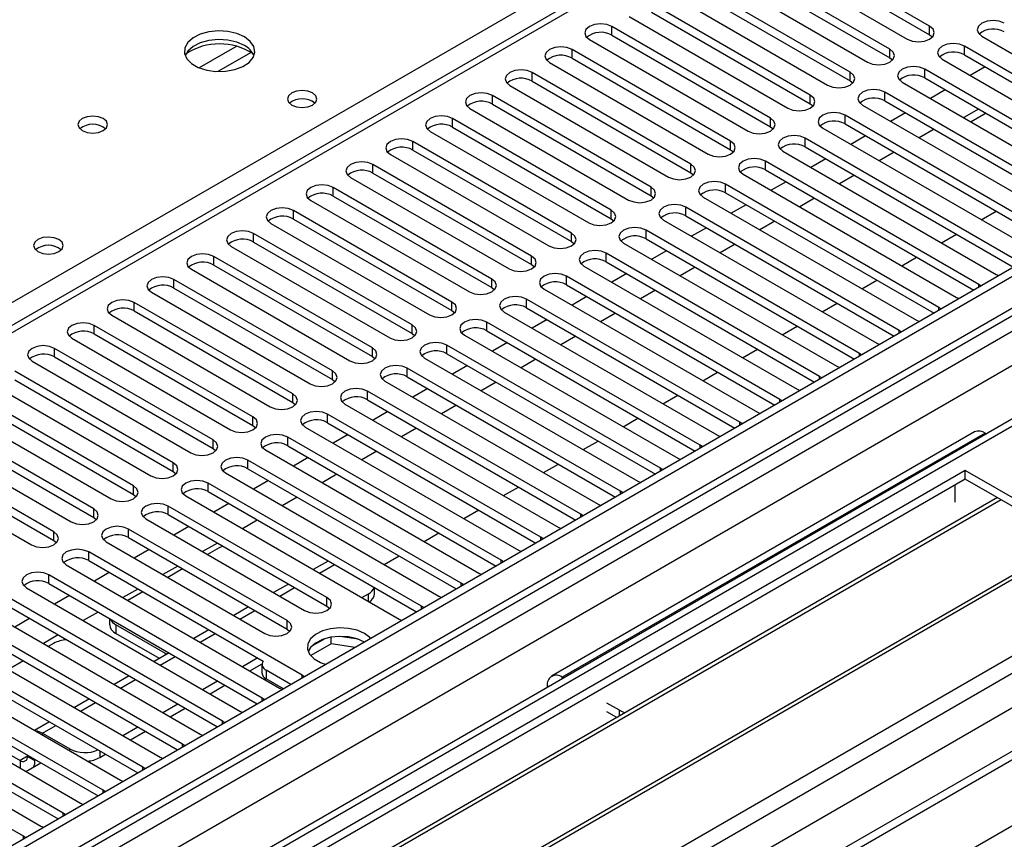
# Model space of a CAD drawing. Units: millimetres. Extents: x 4 to 10294, y 11 to 14564.
# Drawn here: x 3295 to 3435, y 1849 to 1966 of the extents above; entities that cross this region are included whole.
import ezdxf

# ---------------------------------------------------------------- set-up
doc = ezdxf.new("R2010")
doc.units = ezdxf.units.MM
doc.header["$LTSCALE"] = 49

msp = doc.modelspace()

# ---------------------------------------------------------------- linework, layer by layer
at = {"color": 7, "linetype": 'Continuous', "lineweight": 25}
for p, q in [((4333.105, 2448.153), (2962.025, 1656.645)), ((4334.166, 2447.541), (2963.086, 1656.033)), ((2959.55, 1576.024), (4460.738, 2442.641)), ((2962.862, 1650.398), (4333.544, 2441.676)), ((4355.117, 2439.422), (2974.228, 1642.252)), ((4340.548, 2383.829), (3060.702, 1644.99)), ((3552.551, 2071.426), (2967.51, 1733.69)), ((3424.72, 1964.879), (3402.181, 1977.891)), ((3398.999, 1976.054), (3421.538, 1963.042)), ((3402.181, 1976.666), (3424.72, 1963.654)), ((3419.063, 1961.613), (3396.524, 1974.625)), ((3396.524, 1973.4), (3419.063, 1960.389)), ((3393.342, 1972.788), (3415.882, 1959.777)), ((3413.407, 1958.348), (3390.868, 1971.359)), ((3390.868, 1970.135), (3413.407, 1957.123)), ((3387.686, 1969.522), (3410.225, 1956.511)), ((3407.75, 1955.082), (3385.21, 1968.094)), ((3382.029, 1966.257), (3404.568, 1953.245)), ((3385.21, 1966.869), (3407.75, 1953.857)), ((3402.093, 1951.816), (3379.554, 1964.828)), ((3379.554, 1963.603), (3402.093, 1950.592)), ((3424.72, 1963.654), (3425.113, 1963.348)), ((3432.145, 1963.45), (3462.462, 1945.949)), ((3376.372, 1962.991), (3398.911, 1949.98)), ((3459.987, 1944.52), (3429.67, 1962.022)), ((3396.436, 1948.551), (3373.897, 1961.562)), ((3373.897, 1960.338), (3396.436, 1947.326)), ((3419.063, 1960.389), (3419.457, 1960.083)), ((3429.67, 1960.797), (3459.279, 1943.704)), ((3370.715, 1959.726), (3393.254, 1946.714)), ((3426.488, 1960.185), (3456.805, 1942.683)), ((3432.593, 1959.11), (3430.472, 1957.885)), ((3390.779, 1945.285), (3368.24, 1958.297)), ((3454.33, 1941.254), (3424.013, 1958.756)), ((3424.013, 1957.531), (3453.622, 1940.438)), ((3365.058, 1956.46), (3387.597, 1943.448)), ((3368.24, 1957.072), (3390.779, 1944.06)), ((3413.407, 1957.123), (3413.8, 1956.817)), ((3420.831, 1956.919), (3451.148, 1939.417)), ((3385.122, 1942.02), (3362.583, 1955.031)), ((3448.674, 1937.989), (3418.356, 1955.49)), ((3426.936, 1955.844), (3424.815, 1954.619)), ((3362.583, 1953.806), (3385.122, 1940.795)), ((3407.75, 1953.857), (3408.143, 1953.551)), ((3415.174, 1953.654), (3445.492, 1936.152)), ((3418.356, 1954.266), (3447.966, 1937.173)), ((3359.401, 1953.194), (3381.94, 1940.183)), ((3443.016, 1934.723), (3412.699, 1952.225)), ((3421.279, 1952.578), (3419.158, 1951.354)), ((3431.674, 1953.109), (3429.552, 1951.884)), ((3432.734, 1952.497), (3430.613, 1951.272)), ((3379.465, 1938.754), (3356.926, 1951.765)), ((3356.926, 1950.541), (3379.465, 1937.529)), ((3402.093, 1950.592), (3402.486, 1950.286)), ((3412.699, 1951), (3442.308, 1933.907)), ((3353.744, 1949.929), (3376.283, 1936.917)), ((3409.517, 1950.388), (3439.835, 1932.886)), ((3415.622, 1949.313), (3413.501, 1948.088)), ((3425.339, 1950.228), (3423.223, 1949.007)), ((3373.809, 1935.488), (3351.269, 1948.5)), ((3437.36, 1931.457), (3407.042, 1948.959)), ((3407.042, 1947.734), (3436.652, 1930.641)), ((3348.088, 1946.663), (3370.627, 1933.651)), ((3351.269, 1947.275), (3373.809, 1934.264)), ((3396.436, 1947.326), (3396.829, 1947.02)), ((3403.861, 1947.122), (3434.178, 1929.62)), ((3419.688, 1946.966), (3417.567, 1945.741)), ((3368.152, 1932.223), (3345.613, 1945.234)), ((3431.703, 1928.192), (3401.386, 1945.693)), ((3409.965, 1946.047), (3407.844, 1944.822)), ((3345.613, 1944.009), (3368.152, 1930.998)), ((3390.779, 1944.06), (3391.172, 1943.754)), ((3398.204, 1943.857), (3428.521, 1926.355)), ((3401.386, 1944.469), (3430.995, 1927.376)), ((3414.031, 1943.7), (3411.91, 1942.475)), ((3342.431, 1943.397), (3364.97, 1930.386)), ((3426.046, 1924.926), (3395.729, 1942.428)), ((3404.308, 1942.781), (3402.187, 1941.557)), ((3362.495, 1928.957), (3339.956, 1941.969)), ((3339.956, 1940.744), (3362.495, 1927.732)), ((3385.122, 1940.795), (3385.516, 1940.489)), ((3395.729, 1941.203), (3425.338, 1924.11)), ((3336.774, 1940.132), (3359.313, 1927.12)), ((3392.547, 1940.591), (3422.864, 1923.089)), ((3398.652, 1939.516), (3396.531, 1938.291)), ((3408.374, 1940.434), (3406.253, 1939.21)), ((3356.838, 1925.692), (3334.299, 1938.703)), ((3420.389, 1921.661), (3390.072, 1939.162)), ((3390.072, 1937.937), (3419.681, 1920.844)), ((3432.062, 1937.373), (3434.183, 1938.598)), ((3331.117, 1936.866), (3353.656, 1923.854)), ((3334.299, 1937.478), (3356.838, 1924.467)), ((3379.465, 1937.529), (3379.859, 1937.223)), ((3386.89, 1937.325), (3417.207, 1919.823)), ((3402.717, 1937.169), (3400.596, 1935.944)), ((3351.181, 1922.426), (3328.642, 1935.437)), ((3414.732, 1918.395), (3384.415, 1935.897)), ((3392.995, 1936.25), (3390.874, 1935.026)), ((3426.405, 1934.108), (3428.526, 1935.332)), ((3328.642, 1934.212), (3351.181, 1921.201)), ((3373.809, 1934.264), (3374.202, 1933.957)), ((3381.233, 1934.06), (3411.55, 1916.558)), ((3384.415, 1934.672), (3414.024, 1917.579)), ((3397.06, 1933.903), (3394.939, 1932.678)), ((3325.46, 1933.6), (3347.999, 1920.589)), ((3409.075, 1915.129), (3378.758, 1932.631)), ((3387.338, 1932.984), (3385.217, 1931.76)), ((3345.524, 1919.16), (3322.985, 1932.172)), ((3322.985, 1930.947), (3345.524, 1917.935)), ((3368.152, 1930.998), (3368.545, 1930.692)), ((3378.758, 1931.406), (3408.367, 1914.313)), ((3420.748, 1930.842), (3422.869, 1932.066)), ((3319.803, 1930.335), (3342.342, 1917.323)), ((3375.576, 1930.794), (3405.894, 1913.292)), ((3381.681, 1929.719), (3379.56, 1928.494)), ((3391.404, 1930.637), (3389.282, 1929.413)), ((3434.178, 1929.62), (3434.57, 1929.44)), ((3339.867, 1915.895), (3317.328, 1928.906)), ((3403.419, 1911.864), (3373.101, 1929.365)), ((3373.101, 1928.14), (3402.711, 1911.048)), ((3415.092, 1927.576), (3417.213, 1928.801)), ((3432.016, 1927.965), (3431.703, 1928.192)), ((3314.147, 1927.069), (3336.686, 1914.058)), ((3317.328, 1927.681), (3339.867, 1914.67)), ((3362.495, 1927.732), (3362.888, 1927.426)), ((3369.92, 1927.528), (3400.237, 1910.027)), ((3385.747, 1927.372), (3383.626, 1926.147)), ((3334.211, 1912.629), (3311.672, 1925.641)), ((3397.762, 1908.598), (3367.445, 1926.1)), ((3376.024, 1926.453), (3373.903, 1925.229)), ((3409.434, 1924.311), (3411.556, 1925.535)), ((3428.521, 1926.355), (3428.913, 1926.174)), ((3311.672, 1924.416), (3334.211, 1911.404)), ((3356.838, 1924.467), (3357.231, 1924.161)), ((3364.263, 1924.263), (3394.58, 1906.761)), ((3367.445, 1924.875), (3397.054, 1907.782)), ((3380.09, 1924.106), (3377.969, 1922.882)), ((3426.359, 1924.7), (3426.046, 1924.926)), ((3308.489, 1923.803), (3331.028, 1910.792)), ((3392.105, 1905.332), (3361.788, 1922.834)), ((3370.367, 1923.188), (3368.246, 1921.963)), ((3422.864, 1923.089), (3423.256, 1922.908)), ((3328.554, 1909.363), (3306.015, 1922.375)), ((3306.015, 1921.15), (3328.554, 1908.138)), ((3351.181, 1921.201), (3351.574, 1920.895)), ((3361.788, 1921.609), (3391.397, 1904.516)), ((3403.778, 1921.045), (3405.899, 1922.269)), ((3420.702, 1921.434), (3420.389, 1921.661)), ((3302.833, 1920.538), (3325.372, 1907.526)), ((3358.606, 1920.997), (3388.923, 1903.495)), ((3364.71, 1919.922), (3362.589, 1918.697)), ((3374.433, 1920.84), (3372.312, 1919.616)), ((3417.207, 1919.823), (3417.6, 1919.643)), ((3322.897, 1906.098), (3300.358, 1919.109)), ((3386.448, 1902.067), (3356.131, 1919.568)), ((3356.131, 1918.344), (3385.74, 1901.251)), ((3398.121, 1917.779), (3400.242, 1919.004)), ((3415.046, 1918.168), (3414.732, 1918.395)), ((3297.176, 1917.272), (3319.715, 1904.261)), ((3300.358, 1917.884), (3322.897, 1904.873)), ((3345.524, 1917.935), (3345.917, 1917.629)), ((3352.949, 1917.731), (3383.266, 1900.23)), ((3368.776, 1917.575), (3366.655, 1916.35)), ((3317.24, 1902.832), (3294.701, 1915.844)), ((3380.791, 1898.801), (3350.474, 1916.303)), ((3359.054, 1916.656), (3356.932, 1915.432)), ((3392.464, 1914.514), (3394.585, 1915.738)), ((3411.55, 1916.558), (3411.943, 1916.377)), ((3294.701, 1914.619), (3317.24, 1901.607)), ((3339.867, 1914.67), (3340.261, 1914.364)), ((3347.292, 1914.466), (3377.609, 1896.964)), ((3350.474, 1915.078), (3380.083, 1897.985)), ((3363.119, 1914.309), (3360.998, 1913.085)), ((3409.389, 1914.903), (3409.075, 1915.129)), ((3291.519, 1914.007), (3314.058, 1900.995)), ((3375.134, 1895.535), (3344.817, 1913.037)), ((3353.397, 1913.391), (3351.276, 1912.166)), ((3405.894, 1913.292), (3406.286, 1913.111)), ((3311.583, 1899.566), (3289.044, 1912.578)), ((3289.044, 1911.353), (3311.583, 1898.342)), ((3334.211, 1911.404), (3334.604, 1911.098)), ((3344.817, 1911.812), (3374.426, 1894.719)), ((3386.807, 1911.248), (3388.928, 1912.473)), ((3403.732, 1911.637), (3403.419, 1911.864)), ((3285.862, 1910.741), (3308.401, 1897.73)), ((3341.635, 1911.2), (3371.953, 1893.699)), ((3347.74, 1910.125), (3345.619, 1908.901)), ((3357.463, 1911.044), (3355.341, 1909.819)), ((3400.237, 1910.027), (3400.629, 1909.846)), ((3305.926, 1896.301), (3283.387, 1909.312)), ((3369.478, 1892.27), (3339.16, 1909.772)), ((3339.16, 1908.547), (3368.77, 1891.454)), ((3381.15, 1907.982), (3383.271, 1909.207)), ((3398.075, 1908.371), (3397.762, 1908.598)), ((3280.205, 1907.475), (3302.744, 1894.464)), ((3283.387, 1908.088), (3305.926, 1895.076)), ((3328.554, 1908.138), (3328.947, 1907.832)), ((3335.978, 1907.935), (3366.295, 1890.433)), ((3351.806, 1907.778), (3349.685, 1906.554)), ((3431.105, 1907.225), (3371.001, 1872.527)), ((3432.605, 1907.076), (3432.786, 1906.972)), ((3300.269, 1893.035), (3277.73, 1906.047)), ((3363.821, 1889.004), (3333.503, 1906.506)), ((3342.083, 1906.86), (3339.962, 1905.635)), ((3375.493, 1904.717), (3377.615, 1905.941)), ((3394.58, 1906.761), (3394.972, 1906.58)), ((3277.73, 1904.822), (3300.269, 1891.81)), ((3322.897, 1904.873), (3323.29, 1904.567)), ((3330.321, 1904.669), (3360.639, 1887.167)), ((3333.503, 1905.281), (3363.112, 1888.188)), ((3346.149, 1904.512), (3344.027, 1903.288)), ((3392.418, 1905.106), (3392.105, 1905.332)), ((3274.548, 1904.21), (3297.087, 1891.198)), ((3358.164, 1885.738), (3327.847, 1903.24)), ((3336.426, 1903.594), (3334.305, 1902.369)), ((3388.923, 1903.495), (3389.315, 1903.315)), ((3429.776, 1901.771), (3207.038, 1773.186)), ((3317.24, 1901.607), (3317.633, 1901.301)), ((3327.847, 1902.015), (3357.456, 1884.922)), ((3369.837, 1901.451), (3371.958, 1902.676)), ((3386.761, 1901.84), (3386.448, 1902.067)), ((3455.939, 1886.667), (3429.776, 1901.771)), ((3429.776, 1900.546), (3429.776, 1901.771)), ((3429.776, 1900.546), (3208.099, 1772.574)), ((3324.665, 1901.403), (3354.982, 1883.902)), ((3330.769, 1900.328), (3328.648, 1899.104)), ((3340.492, 1901.247), (3338.371, 1900.022)), ((3383.266, 1900.23), (3383.659, 1900.049)), ((3454.878, 1886.055), (3429.776, 1900.546)), ((3352.507, 1882.473), (3322.19, 1899.975)), ((3322.19, 1898.75), (3351.799, 1881.657)), ((3364.18, 1898.186), (3366.301, 1899.41)), ((3381.105, 1898.575), (3380.791, 1898.801)), ((3428.362, 1897.279), (3428.362, 1899.729)), ((3434.367, 1897.896), (3212.689, 1769.924)), ((3434.884, 1897.597), (3213.207, 1769.625)), ((3311.583, 1898.342), (3311.976, 1898.036)), ((3319.008, 1898.138), (3349.325, 1880.636)), ((3334.835, 1897.981), (3332.714, 1896.757)), ((3339.072, 1883.698), (3316.533, 1896.709)), ((3325.113, 1897.063), (3322.991, 1895.838)), ((3358.523, 1894.92), (3360.644, 1896.144)), ((3377.609, 1896.964), (3378.001, 1896.783)), ((3305.926, 1895.076), (3306.32, 1894.77)), ((3313.351, 1894.872), (3335.89, 1881.861)), ((3316.533, 1895.484), (3339.072, 1882.473)), ((3329.178, 1894.716), (3327.057, 1893.491)), ((3375.447, 1895.309), (3375.134, 1895.535)), ((3333.415, 1880.432), (3310.876, 1893.443)), ((3319.456, 1893.797), (3317.335, 1892.572)), ((3371.953, 1893.699), (3372.345, 1893.518)), ((3444.98, 1891.769), (3223.303, 1763.797)), ((3300.269, 1891.81), (3300.663, 1891.504)), ((3310.876, 1892.219), (3333.415, 1879.207)), ((3352.866, 1891.654), (3354.987, 1892.879)), ((3369.791, 1892.043), (3369.478, 1892.27)), ((3445.498, 1891.47), (3223.82, 1763.498)), ((3307.694, 1891.606), (3330.233, 1878.595)), ((3313.799, 1890.531), (3311.678, 1889.307)), ((3323.521, 1891.45), (3321.4, 1890.225)), ((3323.75, 1890.765), (3322.107, 1889.817)), ((3366.295, 1890.433), (3366.688, 1890.252)), ((3335.536, 1872.676), (3305.219, 1890.178)), ((3305.219, 1888.953), (3329.989, 1874.653)), ((3339.259, 1888.896), (3337.138, 1887.672)), ((3347.209, 1888.389), (3349.33, 1889.613)), ((3364.134, 1888.778), (3363.821, 1889.004)), ((3302.037, 1888.341), (3332.354, 1870.839)), ((3317.864, 1888.184), (3315.743, 1886.96)), ((3318.571, 1887.776), (3316.45, 1886.552)), ((3233.201, 1758.083), (3455.939, 1886.667)), ((3329.879, 1869.41), (3299.562, 1886.912)), ((3308.142, 1887.266), (3306.021, 1886.041)), ((3360.639, 1887.167), (3361.031, 1886.986)), ((3296.38, 1885.075), (3326.698, 1867.573)), ((3299.562, 1885.687), (3329.171, 1868.594)), ((3312.208, 1884.919), (3310.086, 1883.694)), ((3333.602, 1885.63), (3331.481, 1884.406)), ((3345.842, 1884.235), (3345.842, 1885.096)), ((3358.477, 1885.512), (3358.164, 1885.738)), ((3324.223, 1866.145), (3293.906, 1883.646)), ((3302.485, 1884), (3300.364, 1882.775)), ((3312.915, 1884.511), (3310.793, 1883.286)), ((3344.027, 1883.695), (3344.963, 1884.235)), ((3354.982, 1883.902), (3355.374, 1883.721)), ((3293.906, 1882.422), (3323.515, 1865.329)), ((3327.945, 1882.365), (3325.824, 1881.14)), ((3339.072, 1882.473), (3339.465, 1882.167)), ((3352.82, 1882.246), (3352.507, 1882.473)), ((3290.724, 1881.81), (3321.041, 1864.308)), ((3296.828, 1880.734), (3294.707, 1879.51)), ((3306.551, 1881.653), (3304.43, 1880.428)), ((3308.198, 1880.702), (3308.198, 1879.846)), ((3349.325, 1880.636), (3349.717, 1880.455)), ((3318.566, 1862.879), (3288.249, 1880.381)), ((3288.249, 1879.156), (3317.858, 1862.063)), ((3316.148, 1875.764), (3309.077, 1879.846)), ((3322.288, 1879.099), (3320.167, 1877.875)), ((3333.415, 1879.207), (3333.808, 1878.901)), ((3285.067, 1878.544), (3315.384, 1861.042)), ((3300.894, 1878.387), (3298.773, 1877.163)), ((3315.269, 1875.047), (3309.077, 1878.621)), ((3338.782, 1877.857), (3336.853, 1876.744)), ((3339.675, 1877.148), (3339.675, 1878.069)), ((3343.529, 1877.777), (3340.895, 1878.184)), ((3312.909, 1859.614), (3282.592, 1877.115)), ((3300.239, 1877.193), (3299.48, 1876.755)), ((3339.675, 1877.148), (3336.763, 1875.467)), ((3343.077, 1876.622), (3339.675, 1877.148)), ((3279.41, 1875.278), (3309.727, 1857.776)), ((3282.592, 1875.89), (3312.201, 1858.797)), ((3316.631, 1875.834), (3314.51, 1874.609)), ((3316.322, 1875.655), (3316.148, 1875.764)), ((3327.056, 1873.898), (3329.177, 1875.122)), ((3307.252, 1856.348), (3276.935, 1873.85)), ((3295.944, 1874.714), (3293.823, 1873.489)), ((3328.117, 1873.285), (3329.845, 1874.283)), ((3329.842, 1874.219), (3329.842, 1872.994)), ((3276.935, 1872.625), (3306.544, 1855.532)), ((3310.975, 1872.568), (3308.853, 1871.343)), ((3333.964, 1871.361), (3330.428, 1873.402)), ((3332.903, 1870.749), (3330.428, 1872.177)), ((3335.85, 1872.449), (3335.536, 1872.676)), ((3372.682, 1872.274), (3372.501, 1872.379)), ((3273.753, 1872.013), (3304.07, 1854.511)), ((3321.399, 1870.632), (3323.52, 1871.857)), ((3322.46, 1870.02), (3324.581, 1871.244)), ((3332.354, 1870.839), (3332.747, 1870.658)), ((3370.379, 1871.154), (3370.379, 1870.945)), ((3301.595, 1853.082), (3271.278, 1870.584)), ((3271.278, 1869.359), (3300.887, 1852.266)), ((3305.318, 1869.302), (3303.196, 1868.078)), ((3330.193, 1869.184), (3329.879, 1869.41)), ((3268.096, 1868.747), (3298.413, 1851.245)), ((3315.742, 1867.366), (3317.864, 1868.591)), ((3316.803, 1866.754), (3318.924, 1867.979)), ((3380.632, 1867.684), (3378.865, 1868.705)), ((3295.938, 1849.817), (3265.621, 1867.318)), ((3326.698, 1867.573), (3327.09, 1867.393)), ((3380.272, 1866.668), (3378.865, 1867.48)), ((3285.566, 1866.273), (3295.465, 1860.558)), ((3299.661, 1866.037), (3297.54, 1864.812)), ((3310.086, 1864.101), (3312.207, 1865.325)), ((3324.536, 1865.918), (3324.223, 1866.145)), ((3298.647, 1864.437), (3302.536, 1862.192)), ((3311.146, 1863.488), (3313.268, 1864.713)), ((3321.041, 1864.308), (3321.433, 1864.127)), ((3318.879, 1862.653), (3318.566, 1862.879)), ((3296.526, 1861.315), (3296.526, 1861.171)), ((3306.779, 1860.967), (3307.611, 1861.447)), ((3315.384, 1861.042), (3315.776, 1860.861)), ((3296.297, 1858.998), (3298.419, 1860.222)), ((3297.587, 1860.703), (3297.587, 1860.559)), ((3313.222, 1859.387), (3312.909, 1859.614)), ((3309.727, 1857.776), (3310.119, 1857.596)), ((3307.565, 1856.121), (3307.252, 1856.348)), ((3304.07, 1854.511), (3304.463, 1854.33)), ((3301.909, 1852.856), (3301.595, 1853.082)), ((3298.413, 1851.245), (3298.806, 1851.064)), ((3296.251, 1849.59), (3295.938, 1849.817))]:
    msp.add_line(p, q, dxfattribs=at)
at = {"color": 8, "linetype": 'Continuous', "lineweight": 25}
for p, q in [((4334.166, 2443.05), (2963.086, 1651.542)), ((2959.904, 1646.441), (4338.762, 2442.439)), ((4356.617, 2439.273), (2960.434, 1633.274)), ((4340.884, 2438.765), (2962.025, 1642.767)), ((2986.42, 1613.17), (4387.022, 2421.721)), ((2988.542, 1609.496), (4389.143, 2418.046)), ((3003.568, 1610.823), (4400.457, 2417.23)), ((3215.523, 1880.136), (3554.05, 2075.563)), ((3554.05, 2071.278), (2968.92, 1733.489)), ((3379.554, 1963.603), (3379.554, 1964.828)), ((3424.72, 1963.654), (3424.72, 1964.879)), ((3326.264, 1962.02), (3320.939, 1958.946)), ((3419.063, 1960.389), (3419.063, 1961.613)), ((3429.67, 1960.797), (3429.67, 1962.022)), ((3328.304, 1961.157), (3323.57, 1958.424)), ((3373.897, 1960.338), (3373.897, 1961.562)), ((3368.24, 1957.072), (3368.24, 1958.297)), ((3413.407, 1957.123), (3413.407, 1958.348)), ((3424.013, 1957.531), (3424.013, 1958.756)), ((3362.583, 1953.806), (3362.583, 1955.031)), ((3407.75, 1953.857), (3407.75, 1955.082)), ((3418.356, 1954.266), (3418.356, 1955.49)), ((3402.093, 1950.592), (3402.093, 1951.816)), ((3412.699, 1951), (3412.699, 1952.225)), ((3356.926, 1950.541), (3356.926, 1951.765)), ((3351.269, 1947.275), (3351.269, 1948.5)), ((3396.436, 1947.326), (3396.436, 1948.551)), ((3407.042, 1947.734), (3407.042, 1948.959)), ((3345.613, 1944.009), (3345.613, 1945.234)), ((3390.779, 1944.06), (3390.779, 1945.285)), ((3401.386, 1944.469), (3401.386, 1945.693)), ((3385.122, 1940.795), (3385.122, 1942.02)), ((3395.729, 1941.203), (3395.729, 1942.428)), ((3339.956, 1940.744), (3339.956, 1941.969)), ((3334.299, 1937.478), (3334.299, 1938.703)), ((3379.465, 1937.529), (3379.465, 1938.754)), ((3390.072, 1937.937), (3390.072, 1939.162)), ((3328.642, 1934.212), (3328.642, 1935.437)), ((3373.809, 1934.264), (3373.809, 1935.488)), ((3384.415, 1934.672), (3384.415, 1935.897)), ((3368.152, 1930.998), (3368.152, 1932.223)), ((3378.758, 1931.406), (3378.758, 1932.631)), ((3322.985, 1930.947), (3322.985, 1932.172)), ((3317.328, 1927.681), (3317.328, 1928.906)), ((3362.495, 1927.732), (3362.495, 1928.957)), ((3373.101, 1928.14), (3373.101, 1929.365)), ((3431.703, 1927.784), (3431.703, 1928.192)), ((3311.672, 1924.416), (3311.672, 1925.641)), ((3356.838, 1924.467), (3356.838, 1925.692)), ((3367.445, 1924.875), (3367.445, 1926.1)), ((3426.046, 1924.519), (3426.046, 1924.926)), ((3351.181, 1921.201), (3351.181, 1922.426)), ((3361.788, 1921.609), (3361.788, 1922.834)), ((3306.015, 1921.15), (3306.015, 1922.375)), ((3420.389, 1921.253), (3420.389, 1921.661)), ((3300.358, 1917.884), (3300.358, 1919.109)), ((3345.524, 1917.935), (3345.524, 1919.16)), ((3356.131, 1918.344), (3356.131, 1919.568)), ((3414.732, 1917.987), (3414.732, 1918.395)), ((3339.867, 1914.67), (3339.867, 1915.895)), ((3350.474, 1915.078), (3350.474, 1916.303)), ((3409.075, 1914.722), (3409.075, 1915.129)), ((3334.211, 1911.404), (3334.211, 1912.629)), ((3344.817, 1911.812), (3344.817, 1913.037)), ((3403.419, 1911.456), (3403.419, 1911.864)), ((3328.554, 1908.138), (3328.554, 1909.363)), ((3339.16, 1908.547), (3339.16, 1909.772)), ((3397.762, 1908.191), (3397.762, 1908.598)), ((3432.605, 1907.076), (3372.501, 1872.379)), ((3322.897, 1904.873), (3322.897, 1906.098)), ((3333.503, 1905.281), (3333.503, 1906.506)), ((3392.105, 1904.925), (3392.105, 1905.332)), ((3317.24, 1901.607), (3317.24, 1902.832)), ((3327.847, 1902.015), (3327.847, 1903.24)), ((3386.448, 1901.659), (3386.448, 1902.067)), ((3311.583, 1898.342), (3311.583, 1899.566)), ((3322.19, 1898.75), (3322.19, 1899.975)), ((3380.791, 1898.394), (3380.791, 1898.801)), ((3305.926, 1895.076), (3305.926, 1896.301)), ((3316.533, 1895.484), (3316.533, 1896.709)), ((3375.134, 1895.128), (3375.134, 1895.535)), ((3310.876, 1892.219), (3310.876, 1893.443)), ((3300.269, 1891.81), (3300.269, 1893.035)), ((3369.478, 1891.863), (3369.478, 1892.27)), ((3305.219, 1888.953), (3305.219, 1890.178)), ((3363.821, 1888.597), (3363.821, 1889.004)), ((3338.016, 1887.164), (3340.137, 1888.389)), ((3299.562, 1885.687), (3299.562, 1886.912)), ((3332.359, 1883.899), (3334.481, 1885.123)), ((3358.164, 1885.331), (3358.164, 1885.738)), ((3339.072, 1882.473), (3339.072, 1883.698)), ((3344.963, 1883.154), (3344.963, 1884.235)), ((3326.703, 1880.633), (3328.824, 1881.858)), ((3352.507, 1882.066), (3352.507, 1882.473)), ((3309.077, 1879.846), (3309.077, 1878.621)), ((3333.415, 1879.207), (3333.415, 1880.432)), ((3321.046, 1877.367), (3323.167, 1878.592)), ((3315.389, 1874.102), (3317.51, 1875.326)), ((3316.148, 1875.555), (3316.148, 1875.764)), ((3309.732, 1870.836), (3311.853, 1872.061)), ((3330.428, 1873.402), (3330.428, 1872.177)), ((3335.536, 1872.269), (3335.536, 1872.676)), ((3372.501, 1872.17), (3372.501, 1872.379)), ((3370.56, 1871.049), (3370.379, 1871.154)), ((3329.879, 1869.003), (3329.879, 1869.41)), ((3304.075, 1867.571), (3306.196, 1868.795)), ((3380.632, 1866.875), (3380.632, 1867.684)), ((3298.647, 1864.437), (3300.539, 1865.529)), ((3324.223, 1865.737), (3324.223, 1866.145)), ((3298.647, 1864.173), (3298.647, 1864.437)), ((3318.566, 1862.472), (3318.566, 1862.879)), ((3296.526, 1861.171), (3295.465, 1860.558)), ((3296.526, 1861.171), (3297.587, 1860.559)), ((3302.536, 1861.927), (3302.536, 1862.192)), ((3306.779, 1861.927), (3306.779, 1860.967)), ((3295.465, 1860.558), (3295.465, 1859.478)), ((3297.711, 1860.631), (3297.587, 1860.559)), ((3312.909, 1859.206), (3312.909, 1859.614)), ((3307.252, 1855.94), (3307.252, 1856.348)), ((3301.595, 1852.675), (3301.595, 1853.082)), ((3295.938, 1849.409), (3295.938, 1849.817))]:
    msp.add_line(p, q, dxfattribs=at)
at = {"color": 7, "linetype": 'Continuous', "lineweight": 25, "flags": 128}
for points in [[(3379.554, 1964.828), (3378.824, 1965.11), (3377.963, 1965.208), (3377.102, 1965.11), (3376.372, 1964.828), (3375.884, 1964.407), (3375.713, 1963.91), (3375.884, 1963.412), (3376.372, 1962.991)], [(3421.538, 1963.042), (3422.268, 1962.761), (3423.129, 1962.662), (3423.99, 1962.761), (3424.72, 1963.042), (3425.208, 1963.463), (3425.379, 1963.961), (3425.208, 1964.458), (3424.72, 1964.879)], [(3435.327, 1965.287), (3434.597, 1965.569), (3433.736, 1965.668), (3432.875, 1965.569), (3432.145, 1965.287), (3431.657, 1964.866), (3431.486, 1964.369), (3431.657, 1963.872), (3432.145, 1963.45)], [(3327.352, 1963.348), (3326.267, 1963.823), (3325.001, 1964.111), (3323.646, 1964.192), (3322.305, 1964.058), (3321.075, 1963.72), (3320.048, 1963.204), (3319.302, 1962.547), (3318.889, 1961.797), (3318.843, 1961.012), (3319.166, 1960.248), (3319.833, 1959.563), (3320.796, 1959.007), (3321.983, 1958.622), (3323.306, 1958.436), (3324.666, 1958.462), (3325.964, 1958.7), (3327.103, 1959.131), (3327.998, 1959.724), (3328.583, 1960.434), (3328.814, 1961.208), (3328.675, 1961.99), (3328.175, 1962.721), (3327.352, 1963.348)], [(3327.352, 1962.123), (3326.267, 1962.598), (3325.001, 1962.886), (3323.646, 1962.967), (3322.305, 1962.833), (3321.075, 1962.496), (3320.048, 1961.979), (3319.302, 1961.322), (3318.931, 1960.694)], [(3373.897, 1961.562), (3373.167, 1961.844), (3372.306, 1961.943), (3371.445, 1961.844), (3370.715, 1961.562), (3370.227, 1961.141), (3370.056, 1960.644), (3370.227, 1960.147), (3370.715, 1959.726)], [(3415.882, 1959.777), (3416.611, 1959.495), (3417.472, 1959.396), (3418.334, 1959.495), (3419.063, 1959.776), (3419.551, 1960.198), (3419.722, 1960.695), (3419.551, 1961.192), (3419.063, 1961.613)], [(3429.67, 1962.022), (3428.94, 1962.303), (3428.079, 1962.402), (3427.218, 1962.303), (3426.488, 1962.022), (3426, 1961.6), (3425.829, 1961.103), (3426, 1960.606), (3426.488, 1960.185)], [(3424.013, 1958.756), (3423.283, 1959.038), (3422.422, 1959.136), (3421.561, 1959.038), (3420.831, 1958.756), (3420.344, 1958.335), (3420.172, 1957.838), (3420.343, 1957.341), (3420.831, 1956.919)], [(3368.24, 1958.297), (3367.51, 1958.578), (3366.649, 1958.677), (3365.788, 1958.578), (3365.058, 1958.297), (3364.571, 1957.875), (3364.399, 1957.378), (3364.57, 1956.881), (3365.058, 1956.46)], [(3410.225, 1956.511), (3410.955, 1956.229), (3411.816, 1956.131), (3412.676, 1956.229), (3413.407, 1956.511), (3413.894, 1956.932), (3414.066, 1957.429), (3413.894, 1957.927), (3413.407, 1958.348)], [(3337.039, 1955.388), (3336.358, 1955.651), (3335.555, 1955.743), (3334.751, 1955.651), (3334.069, 1955.388), (3333.614, 1954.995), (3333.454, 1954.531), (3333.614, 1954.067), (3334.069, 1953.674), (3334.751, 1953.411), (3335.554, 1953.319), (3336.358, 1953.411), (3337.039, 1953.674), (3337.495, 1954.067), (3337.655, 1954.531), (3337.494, 1954.995), (3337.039, 1955.388)], [(3362.583, 1955.031), (3361.853, 1955.313), (3360.992, 1955.412), (3360.131, 1955.313), (3359.401, 1955.031), (3358.913, 1954.61), (3358.742, 1954.113), (3358.914, 1953.616), (3359.401, 1953.194)], [(3404.568, 1953.245), (3405.297, 1952.964), (3406.159, 1952.865), (3407.02, 1952.964), (3407.75, 1953.245), (3408.238, 1953.667), (3408.409, 1954.164), (3408.237, 1954.661), (3407.75, 1955.082)], [(3418.356, 1955.49), (3417.626, 1955.772), (3416.765, 1955.871), (3415.904, 1955.772), (3415.174, 1955.49), (3414.686, 1955.069), (3414.515, 1954.572), (3414.687, 1954.075), (3415.174, 1953.654)], [(3307.271, 1951.755), (3306.589, 1952.018), (3305.786, 1952.11), (3304.982, 1952.018), (3304.301, 1951.755), (3303.846, 1951.362), (3303.686, 1950.898), (3303.846, 1950.434), (3304.301, 1950.04), (3304.982, 1949.778), (3305.786, 1949.685), (3306.589, 1949.778), (3307.271, 1950.04), (3307.726, 1950.434), (3307.886, 1950.898), (3307.726, 1951.362), (3307.271, 1951.755)], [(3356.926, 1951.765), (3356.196, 1952.047), (3355.335, 1952.146), (3354.475, 1952.047), (3353.744, 1951.766), (3353.257, 1951.344), (3353.085, 1950.847), (3353.257, 1950.35), (3353.744, 1949.929)], [(3398.911, 1949.98), (3399.641, 1949.698), (3400.502, 1949.599), (3401.363, 1949.698), (3402.093, 1949.98), (3402.58, 1950.401), (3402.752, 1950.898), (3402.581, 1951.395), (3402.093, 1951.816)], [(3412.699, 1952.225), (3411.969, 1952.506), (3411.108, 1952.605), (3410.248, 1952.506), (3409.517, 1952.225), (3409.03, 1951.803), (3408.858, 1951.306), (3409.03, 1950.809), (3409.517, 1950.388)], [(3407.042, 1948.959), (3406.313, 1949.241), (3405.452, 1949.34), (3404.59, 1949.241), (3403.861, 1948.959), (3403.373, 1948.538), (3403.202, 1948.041), (3403.373, 1947.544), (3403.861, 1947.122)], [(3351.269, 1948.5), (3350.54, 1948.781), (3349.678, 1948.88), (3348.817, 1948.781), (3348.088, 1948.5), (3347.6, 1948.079), (3347.429, 1947.581), (3347.6, 1947.084), (3348.088, 1946.663)], [(3393.254, 1946.714), (3393.984, 1946.432), (3394.845, 1946.334), (3395.706, 1946.432), (3396.436, 1946.714), (3396.924, 1947.135), (3397.095, 1947.632), (3396.924, 1948.13), (3396.436, 1948.551)], [(3345.613, 1945.234), (3344.883, 1945.516), (3344.022, 1945.615), (3343.161, 1945.516), (3342.431, 1945.234), (3341.943, 1944.813), (3341.772, 1944.316), (3341.943, 1943.819), (3342.431, 1943.397)], [(3387.597, 1943.448), (3388.327, 1943.167), (3389.188, 1943.068), (3390.049, 1943.167), (3390.779, 1943.448), (3391.267, 1943.87), (3391.438, 1944.367), (3391.267, 1944.864), (3390.779, 1945.285)], [(3401.386, 1945.693), (3400.656, 1945.975), (3399.795, 1946.074), (3398.934, 1945.975), (3398.204, 1945.693), (3397.716, 1945.272), (3397.545, 1944.775), (3397.716, 1944.278), (3398.204, 1943.857)], [(3339.956, 1941.969), (3339.226, 1942.25), (3338.365, 1942.349), (3337.504, 1942.25), (3336.774, 1941.969), (3336.286, 1941.547), (3336.115, 1941.05), (3336.286, 1940.553), (3336.774, 1940.132)], [(3381.94, 1940.183), (3382.67, 1939.901), (3383.531, 1939.802), (3384.392, 1939.901), (3385.122, 1940.183), (3385.61, 1940.604), (3385.781, 1941.101), (3385.61, 1941.598), (3385.122, 1942.02)], [(3395.729, 1942.428), (3394.999, 1942.709), (3394.138, 1942.808), (3393.277, 1942.709), (3392.547, 1942.428), (3392.059, 1942.007), (3391.888, 1941.509), (3392.059, 1941.012), (3392.547, 1940.591)], [(3390.072, 1939.162), (3389.342, 1939.444), (3388.481, 1939.543), (3387.62, 1939.444), (3386.89, 1939.162), (3386.402, 1938.741), (3386.231, 1938.244), (3386.402, 1937.747), (3386.89, 1937.325)], [(3334.299, 1938.703), (3333.569, 1938.984), (3332.708, 1939.083), (3331.847, 1938.985), (3331.117, 1938.703), (3330.629, 1938.282), (3330.458, 1937.784), (3330.629, 1937.288), (3331.117, 1936.866)], [(3376.283, 1936.917), (3377.013, 1936.635), (3377.874, 1936.537), (3378.735, 1936.636), (3379.465, 1936.917), (3379.953, 1937.339), (3380.124, 1937.835), (3379.953, 1938.333), (3379.465, 1938.754)], [(3328.642, 1935.437), (3327.912, 1935.719), (3327.051, 1935.818), (3326.19, 1935.719), (3325.46, 1935.437), (3324.972, 1935.016), (3324.801, 1934.519), (3324.972, 1934.022), (3325.46, 1933.6)], [(3370.627, 1933.651), (3371.356, 1933.37), (3372.218, 1933.271), (3373.079, 1933.37), (3373.809, 1933.652), (3374.296, 1934.073), (3374.468, 1934.57), (3374.296, 1935.067), (3373.809, 1935.488)], [(3384.415, 1935.897), (3383.685, 1936.178), (3382.824, 1936.277), (3381.963, 1936.178), (3381.233, 1935.897), (3380.745, 1935.475), (3380.574, 1934.978), (3380.745, 1934.481), (3381.233, 1934.06)], [(3300.977, 1934.57), (3300.295, 1934.832), (3299.492, 1934.925), (3298.688, 1934.833), (3298.007, 1934.57), (3297.552, 1934.176), (3297.392, 1933.713), (3297.552, 1933.249), (3298.007, 1932.855), (3298.688, 1932.593), (3299.492, 1932.5), (3300.295, 1932.592), (3300.977, 1932.855), (3301.432, 1933.249), (3301.592, 1933.713), (3301.432, 1934.176), (3300.977, 1934.57)], [(3322.985, 1932.172), (3322.255, 1932.453), (3321.394, 1932.552), (3320.533, 1932.453), (3319.803, 1932.172), (3319.316, 1931.75), (3319.144, 1931.253), (3319.316, 1930.756), (3319.803, 1930.335)], [(3364.97, 1930.386), (3365.7, 1930.104), (3366.561, 1930.005), (3367.422, 1930.104), (3368.152, 1930.386), (3368.639, 1930.807), (3368.811, 1931.304), (3368.64, 1931.801), (3368.152, 1932.223)], [(3378.758, 1932.631), (3378.028, 1932.913), (3377.167, 1933.011), (3376.306, 1932.912), (3375.576, 1932.631), (3375.089, 1932.21), (3374.917, 1931.712), (3375.089, 1931.215), (3375.576, 1930.794)], [(3373.101, 1929.365), (3372.372, 1929.647), (3371.51, 1929.746), (3370.649, 1929.647), (3369.919, 1929.365), (3369.432, 1928.944), (3369.261, 1928.447), (3369.432, 1927.95), (3369.92, 1927.528)], [(3317.328, 1928.906), (3316.599, 1929.188), (3315.737, 1929.287), (3314.876, 1929.188), (3314.146, 1928.906), (3313.659, 1928.485), (3313.487, 1927.988), (3313.659, 1927.491), (3314.147, 1927.069)], [(3359.313, 1927.12), (3360.043, 1926.839), (3360.904, 1926.74), (3361.765, 1926.839), (3362.495, 1927.12), (3362.983, 1927.542), (3363.154, 1928.039), (3362.983, 1928.536), (3362.495, 1928.957)], [(3311.672, 1925.641), (3310.941, 1925.922), (3310.081, 1926.021), (3309.22, 1925.922), (3308.49, 1925.64), (3308.002, 1925.219), (3307.831, 1924.722), (3308.002, 1924.225), (3308.489, 1923.803)], [(3353.656, 1923.854), (3354.386, 1923.573), (3355.247, 1923.474), (3356.108, 1923.573), (3356.838, 1923.855), (3357.326, 1924.276), (3357.497, 1924.773), (3357.326, 1925.27), (3356.838, 1925.692)], [(3367.445, 1926.1), (3366.715, 1926.381), (3365.854, 1926.48), (3364.993, 1926.381), (3364.263, 1926.1), (3363.775, 1925.678), (3363.604, 1925.181), (3363.775, 1924.684), (3364.263, 1924.263)], [(3306.015, 1922.375), (3305.285, 1922.656), (3304.424, 1922.755), (3303.563, 1922.656), (3302.833, 1922.375), (3302.345, 1921.953), (3302.174, 1921.456), (3302.345, 1920.959), (3302.833, 1920.538)], [(3347.999, 1920.589), (3348.729, 1920.307), (3349.59, 1920.208), (3350.451, 1920.307), (3351.181, 1920.589), (3351.669, 1921.01), (3351.84, 1921.507), (3351.669, 1922.004), (3351.181, 1922.426)], [(3361.788, 1922.834), (3361.058, 1923.116), (3360.197, 1923.214), (3359.336, 1923.116), (3358.606, 1922.834), (3358.118, 1922.413), (3357.947, 1921.916), (3358.118, 1921.419), (3358.606, 1920.997)], [(3356.131, 1919.568), (3355.401, 1919.85), (3354.54, 1919.949), (3353.679, 1919.85), (3352.949, 1919.568), (3352.461, 1919.147), (3352.29, 1918.65), (3352.461, 1918.153), (3352.949, 1917.731)], [(3300.358, 1919.109), (3299.628, 1919.391), (3298.767, 1919.49), (3297.906, 1919.391), (3297.176, 1919.109), (3296.688, 1918.688), (3296.517, 1918.191), (3296.688, 1917.694), (3297.176, 1917.272)], [(3342.342, 1917.323), (3343.072, 1917.042), (3343.933, 1916.943), (3344.794, 1917.042), (3345.524, 1917.323), (3346.012, 1917.745), (3346.183, 1918.242), (3346.012, 1918.739), (3345.524, 1919.16)], [(3336.686, 1914.058), (3337.415, 1913.776), (3338.277, 1913.677), (3339.138, 1913.776), (3339.867, 1914.058), (3340.355, 1914.479), (3340.526, 1914.976), (3340.355, 1915.473), (3339.867, 1915.895)], [(3350.474, 1916.303), (3349.744, 1916.584), (3348.883, 1916.683), (3348.022, 1916.584), (3347.292, 1916.303), (3346.804, 1915.881), (3346.633, 1915.384), (3346.804, 1914.887), (3347.292, 1914.466)], [(3331.028, 1910.792), (3331.759, 1910.511), (3332.62, 1910.412), (3333.481, 1910.51), (3334.211, 1910.792), (3334.698, 1911.213), (3334.87, 1911.711), (3334.698, 1912.207), (3334.211, 1912.629)], [(3344.817, 1913.037), (3344.087, 1913.319), (3343.226, 1913.418), (3342.365, 1913.319), (3341.635, 1913.037), (3341.148, 1912.616), (3340.976, 1912.119), (3341.147, 1911.622), (3341.635, 1911.2)], [(3339.16, 1909.772), (3338.43, 1910.053), (3337.569, 1910.152), (3336.708, 1910.053), (3335.978, 1909.772), (3335.49, 1909.35), (3335.319, 1908.853), (3335.491, 1908.356), (3335.978, 1907.935)], [(3325.372, 1907.526), (3326.102, 1907.245), (3326.963, 1907.146), (3327.824, 1907.245), (3328.554, 1907.526), (3329.042, 1907.948), (3329.213, 1908.445), (3329.041, 1908.942), (3328.554, 1909.363)], [(3319.715, 1904.261), (3320.445, 1903.979), (3321.306, 1903.88), (3322.167, 1903.979), (3322.897, 1904.261), (3323.384, 1904.682), (3323.556, 1905.179), (3323.385, 1905.676), (3322.897, 1906.098)], [(3333.503, 1906.506), (3332.773, 1906.787), (3331.912, 1906.886), (3331.052, 1906.788), (3330.322, 1906.506), (3329.834, 1906.084), (3329.662, 1905.587), (3329.834, 1905.09), (3330.321, 1904.669)], [(3314.058, 1900.995), (3314.788, 1900.714), (3315.649, 1900.615), (3316.51, 1900.714), (3317.24, 1900.995), (3317.728, 1901.416), (3317.899, 1901.914), (3317.728, 1902.411), (3317.24, 1902.832)], [(3327.847, 1903.24), (3327.117, 1903.522), (3326.256, 1903.621), (3325.394, 1903.522), (3324.665, 1903.24), (3324.177, 1902.819), (3324.006, 1902.322), (3324.177, 1901.825), (3324.665, 1901.403)], [(3322.19, 1899.975), (3321.46, 1900.256), (3320.599, 1900.355), (3319.738, 1900.256), (3319.008, 1899.975), (3318.52, 1899.553), (3318.349, 1899.056), (3318.52, 1898.559), (3319.008, 1898.138)], [(3308.401, 1897.73), (3309.131, 1897.448), (3309.992, 1897.349), (3310.853, 1897.448), (3311.583, 1897.729), (3312.071, 1898.151), (3312.242, 1898.648), (3312.071, 1899.145), (3311.583, 1899.566)], [(3302.744, 1894.464), (3303.474, 1894.182), (3304.335, 1894.083), (3305.196, 1894.182), (3305.926, 1894.464), (3306.414, 1894.885), (3306.585, 1895.382), (3306.414, 1895.879), (3305.926, 1896.301)], [(3316.533, 1896.709), (3315.803, 1896.991), (3314.942, 1897.089), (3314.081, 1896.991), (3313.351, 1896.709), (3312.863, 1896.288), (3312.692, 1895.791), (3312.863, 1895.294), (3313.351, 1894.872)], [(3310.876, 1893.443), (3310.146, 1893.725), (3309.285, 1893.824), (3308.424, 1893.725), (3307.694, 1893.443), (3307.206, 1893.022), (3307.035, 1892.525), (3307.206, 1892.028), (3307.694, 1891.606)], [(3297.087, 1891.198), (3297.817, 1890.917), (3298.678, 1890.818), (3299.539, 1890.917), (3300.27, 1891.198), (3300.757, 1891.62), (3300.928, 1892.117), (3300.757, 1892.614), (3300.269, 1893.035)], [(3305.219, 1890.178), (3304.489, 1890.459), (3303.628, 1890.558), (3302.767, 1890.459), (3302.037, 1890.178), (3301.549, 1889.756), (3301.378, 1889.259), (3301.549, 1888.762), (3302.037, 1888.341)], [(3324.283, 1891.01), (3324.204, 1890.981), (3323.75, 1890.765)], [(3299.562, 1886.912), (3298.832, 1887.194), (3297.971, 1887.293), (3297.11, 1887.194), (3296.381, 1886.912), (3295.893, 1886.491), (3295.721, 1885.994), (3295.893, 1885.497), (3296.38, 1885.075)], [(3335.89, 1881.861), (3336.62, 1881.579), (3337.481, 1881.48), (3338.342, 1881.579), (3339.072, 1881.861), (3339.56, 1882.282), (3339.731, 1882.779), (3339.56, 1883.276), (3339.072, 1883.698)], [(3330.233, 1878.595), (3330.963, 1878.313), (3331.824, 1878.214), (3332.685, 1878.313), (3333.415, 1878.595), (3333.903, 1879.016), (3334.074, 1879.513), (3333.903, 1880.01), (3333.415, 1880.432)], [(3344.393, 1878.605), (3343.363, 1879.057), (3342.159, 1879.33), (3340.872, 1879.407), (3339.598, 1879.28), (3338.429, 1878.959), (3337.454, 1878.468), (3336.745, 1877.844), (3336.353, 1877.132), (3336.309, 1876.386), (3336.616, 1875.66), (3337.25, 1875.009), (3338.164, 1874.481), (3338.907, 1874.215)], [(3344.393, 1877.38), (3343.363, 1877.832), (3342.159, 1878.106), (3340.872, 1878.182), (3339.598, 1878.055), (3338.429, 1877.734), (3337.454, 1877.244), (3336.745, 1876.619), (3336.404, 1876.054)], [(3345.281, 1877.894), (3345.175, 1878.01), (3344.393, 1878.605)], [(3380.632, 1867.684), (3381.39, 1867.325), (3381.403, 1867.32)], [(3296.184, 1859.064), (3296.277, 1859.051), (3296.379, 1859.045)]]:
    msp.add_lwpolyline(points, dxfattribs=at)
at = {"color": 7, "linetype": 'Continuous', "lineweight": 25}
for centre, radius, start, end in [((3433.764, 1961.284), 3.188, 60.64447, 129.14162), ((3377.991, 1960.825), 3.188, 60.64447, 129.14162), ((3323.817, 1953.57), 8.795, 57.23769, 122.76165), ((3326.157, 1959.64), 2.755, 22.49136, 64.29182), ((3372.334, 1957.559), 3.188, 60.64373, 129.14236), ((3428.107, 1958.018), 3.188, 60.64447, 129.14162), ((3366.677, 1954.293), 3.188, 60.64373, 129.14236), ((3422.45, 1954.753), 3.188, 60.64373, 129.14236), ((3416.794, 1951.487), 3.188, 60.64373, 129.14236), ((3335.554, 1951.717), 2.851, 50.53247, 129.46676), ((3335.556, 1951.711), 2.857, 51.0268, 129.40584), ((3361.021, 1951.027), 3.189, 60.6526, 129.13349), ((3305.786, 1948.084), 2.851, 50.53666, 129.46257), ((3355.363, 1947.762), 3.188, 60.64171, 129.1391), ((3411.136, 1948.222), 3.188, 60.64171, 129.1391), ((3349.707, 1944.496), 3.188, 60.64447, 129.14162), ((3405.48, 1944.956), 3.188, 60.64447, 129.14162), ((3399.823, 1941.69), 3.188, 60.64373, 129.14236), ((3344.05, 1941.231), 3.188, 60.64373, 129.14236), ((3338.393, 1937.965), 3.188, 60.64373, 129.14236), ((3394.166, 1938.424), 3.188, 60.64373, 129.14236), ((3332.736, 1934.698), 3.189, 60.65675, 129.12933), ((3388.509, 1935.158), 3.189, 60.6526, 129.13349), ((3382.852, 1931.893), 3.188, 60.64171, 129.1391), ((3299.492, 1930.9), 2.85, 50.51671, 129.48252), ((3299.493, 1930.892), 2.857, 51.03428, 129.4045), ((3327.079, 1931.434), 3.188, 60.64447, 129.14162), ((3321.422, 1928.168), 3.188, 60.64447, 129.14162), ((3377.195, 1928.627), 3.188, 60.64447, 129.14162), ((3315.766, 1924.903), 3.188, 60.64373, 129.14236), ((3371.539, 1925.362), 3.188, 60.64373, 129.14236), ((3365.882, 1922.096), 3.188, 60.64373, 129.14236), ((3310.109, 1921.636), 3.189, 60.6526, 129.13349), ((3304.452, 1918.372), 3.188, 60.64171, 129.1391), ((3360.225, 1918.829), 3.189, 60.65675, 129.12933), ((3298.795, 1915.106), 3.188, 60.64447, 129.14162), ((3354.568, 1915.565), 3.188, 60.64447, 129.14162), ((3348.911, 1912.299), 3.188, 60.64447, 129.14162), ((3343.254, 1909.034), 3.188, 60.64373, 129.14236), ((3337.598, 1905.767), 3.189, 60.6526, 129.13349), ((3431.726, 1905.85), 1.509, 54.37998, 114.31003), ((3331.94, 1902.503), 3.188, 60.64171, 129.1391), ((3326.284, 1899.237), 3.188, 60.64447, 129.14162), ((3320.627, 1895.971), 3.188, 60.64373, 129.14236), ((3314.97, 1892.706), 3.188, 60.64373, 129.14236), ((3309.313, 1889.439), 3.189, 60.6526, 129.13349), ((3303.656, 1886.174), 3.188, 60.64447, 129.14162), ((3297.999, 1882.909), 3.188, 60.64447, 129.14162), ((3344.227, 1885.74), 1.675, 296.07287, 338.57937), ((3344.386, 1884.369), 1.462, 298.50148, 354.75189), ((3309.897, 1881.439), 1.792, 206.14529, 242.7737), ((3309.701, 1879.996), 1.51, 185.72883, 245.61251), ((3302.244, 1873.447), 4.248, 91.9925, 118.16364), ((3330.725, 1874.209), 0.86, 148.85808, 249.76066), ((3330.843, 1873.093), 1.005, 185.66812, 245.62904), ((3371.672, 1871.363), 1.31, 50.79691, 189.21458), ((3297.65, 1862.863), 1.864, 57.64254, 88.8144), ((3295.879, 1861.066), 0.655, 230.7974, 9.21335), ((3304.669, 1866.344), 4.668, 242.81835, 293.59486), ((3304.791, 1864.668), 4.201, 273.57103, 298.24834), ((3295.699, 1860.485), 1.889, 332.83862, 2.22787)]:
    msp.add_arc(centre, radius, start, end, dxfattribs=at)

doc.saveas('drawing.dxf')
